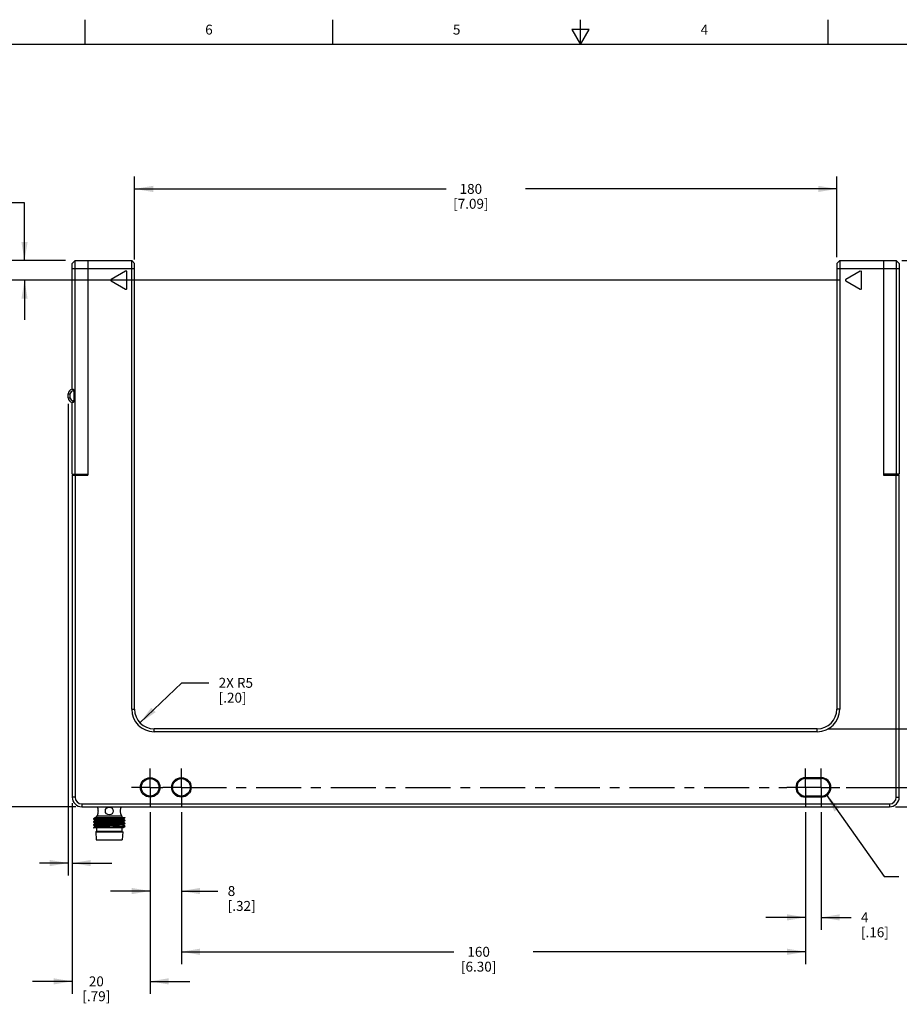
# Model space of a CAD drawing. Units: inches. Extents: x 0.7 to 21.3, y 0.5 to 16.
# Drawn here: x 5.3 to 14.2, y 6.1 to 16 of the extents above; entities that cross this region are included whole.
import ezdxf

# ---------------------------------------------------------------- set-up
doc = ezdxf.new("R2010")
doc.units = ezdxf.units.IN
doc.header["$LTSCALE"] = 1.21
doc.header["$MEASUREMENT"] = 0
doc.linetypes.add('CENTER', pattern=[0.6, 0.375, -0.075, 0.075, -0.075])
doc.layers.get('0').update_dxf_attribs({"linetype": 'CONTINUOUS'})
for name, color, linetype in [('02___PRT_ALL_AXES', 7, 'CONTINUOUS'), ('AXIS', 7, 'CONTINUOUS'), ('SCHEME_DIMS', 7, 'CONTINUOUS')]:
    doc.layers.add(name, color=color, linetype=linetype)
doc.styles.add('TEXTSTYLE_2', font='txt', dxfattribs={"width": 0.8})
doc.dimstyles.new('DIMSTYLE_1', dxfattribs={"dimtxt": 0.1, "dimasz": 0.1875, "dimexe": 0.125, "dimexo": 0.0625, "dimgap": 0.1, "dimtad": 0, "dimtih": 1, "dimtoh": 1, "dimdec": 3, "dimzin": 4, "dimdsep": 46, "dimtxsty": 'STANDARD', "dimblk": '_FILLED', "dimblk1": '_FILLED', "dimblk2": '_FILLED', "dimcen": 0.09, "dimadec": 3, "dimazin": 1, "dimtp": 0.001, "dimtm": 0.001, "dimtfac": 1, "dimtdec": 3, "dimtofl": 0, "dimtmove": 0, "dimatfit": 3, "dimldrblk": '_FILLED', "dimfxl": 1, "dimtolj": 1, "dimtzin": 4, "dimarcsym": 0})
doc.dimstyles.new('DIMSTYLE_2', dxfattribs={"dimtxt": 0.1, "dimasz": 0.1875, "dimexe": 0.125, "dimexo": 0.0625, "dimgap": 0.09, "dimtad": 0, "dimtih": 1, "dimtoh": 1, "dimdec": 3, "dimzin": 4, "dimdsep": 46, "dimtxsty": 'STANDARD', "dimblk": '_FILLED', "dimblk1": '_FILLED', "dimblk2": '_FILLED', "dimcen": 0.09, "dimadec": 3, "dimazin": 1, "dimtp": 0.001, "dimtm": 0.001, "dimtfac": 1, "dimtdec": 3, "dimtofl": 0, "dimtmove": 0, "dimatfit": 3, "dimldrblk": '_FILLED', "dimfxl": 1, "dimtolj": 1, "dimtzin": 4, "dimarcsym": 0})
doc.dimstyles.new('DIMSTYLE_3', dxfattribs={"dimtxt": 0.1, "dimasz": 0.1875, "dimexe": 0.125, "dimexo": 0.0625, "dimgap": 0.09, "dimtad": 0, "dimtih": 1, "dimtoh": 1, "dimdec": 3, "dimzin": 4, "dimdsep": 46, "dimtxsty": 'STANDARD', "dimblk": '_FILLED', "dimblk1": '_FILLED', "dimblk2": '_FILLED', "dimcen": 0.09, "dimadec": 3, "dimazin": 1, "dimtp": 0.001, "dimtm": 0.001, "dimtfac": 1, "dimtdec": 3, "dimtofl": 0, "dimtmove": 0, "dimatfit": 1, "dimldrblk": '_FILLED', "dimfxl": 1, "dimtolj": 1, "dimtzin": 4, "dimarcsym": 0})

# ---------------------------------------------------------------- blocks, each defined once
blk = doc.blocks.new('_FILLED')
at = {"color": 0, "linetype": 'BYBLOCK'}
blk.add_solid([(0, 0), (-1, 0.167), (-1, -0.167)], dxfattribs=at)
blk = doc.blocks.new('*D0')
at = {"layer": 'SCHEME_DIMS', "color": 7, "linetype": 'CONTINUOUS'}
for p, q in [((6.5067, 13.5792), (6.5067, 14.4175)), ((13.5933, 13.6028), (13.5933, 14.4175)), ((6.5067, 14.2925), (9.65, 14.2925)), ((13.5933, 14.2925), (10.45, 14.2925))]:
    blk.add_line(p, q, dxfattribs=at)
at = {"layer": 'SCHEME_DIMS', "color": 7, "linetype": 'CONTINUOUS', "xscale": 0.1875, "yscale": 0.1875, "zscale": 0.1875, "rotation": 180}
blk.add_blockref('_FILLED', (6.5067, 14.2925), dxfattribs=at)
at = {"layer": 'SCHEME_DIMS', "color": 7, "linetype": 'CONTINUOUS', "xscale": 0.1875, "yscale": 0.1875, "zscale": 0.1875}
blk.add_blockref('_FILLED', (13.5933, 14.2925), dxfattribs=at)
at = {"layer": 'SCHEME_DIMS', "color": 7, "linetype": 'CONTINUOUS', "insert": (9.9, 14.3425), "char_height": 0.1, "width": 0.6, "attachment_point": 2, "line_spacing_factor": 0.9}
blk.add_mtext('180\\P[7.09]', dxfattribs=at)
blk = doc.blocks.new('*D1')
at = {"layer": 'SCHEME_DIMS', "color": 7, "linetype": 'CONTINUOUS'}
for p, q in [((5.3958, 14.1507), (5.2219, 14.1507)), ((5.3958, 13.5686), (5.3958, 14.1507)), ((5.8078, 13.5686), (5.2708, 13.5686)), ((13.6253, 13.3717), (5.2708, 13.3717)), ((5.3958, 13.3717), (5.3958, 12.9717))]:
    blk.add_line(p, q, dxfattribs=at)
at = {"layer": 'SCHEME_DIMS', "color": 7, "linetype": 'CONTINUOUS', "xscale": 0.1875, "yscale": 0.1875, "zscale": 0.1875}
for p, rotation in [((5.3958, 13.5686), 270), ((5.3958, 13.3717), 90)]:
    blk.add_blockref('_FILLED', p, dxfattribs=dict(at, rotation=rotation))
at = {"layer": 'SCHEME_DIMS', "color": 7, "linetype": 'CONTINUOUS', "insert": (4.7219, 14.2007), "char_height": 0.1, "width": 0.5, "attachment_point": 3, "line_spacing_factor": 0.9}
blk.add_mtext('5\\P[.20]', dxfattribs=at)
blk = doc.blocks.new('*D2')
at = {"layer": 'SCHEME_DIMS', "color": 7, "linetype": 'CONTINUOUS'}
for p, q in [((5.7313, 13.5686), (4.8763, 13.5686)), ((5.0013, 13.5686), (5.0013, 10.9627)), ((5.0013, 8.0568), (5.0013, 10.5127)), ((5.9127, 8.0568), (4.8763, 8.0568))]:
    blk.add_line(p, q, dxfattribs=at)
at = {"layer": 'SCHEME_DIMS', "color": 7, "linetype": 'CONTINUOUS', "xscale": 0.1875, "yscale": 0.1875, "zscale": 0.1875}
for p, rotation in [((5.0013, 13.5686), 90), ((5.0013, 8.0568), 270)]:
    blk.add_blockref('_FILLED', p, dxfattribs=dict(at, rotation=rotation))
at = {"layer": 'SCHEME_DIMS', "color": 7, "linetype": 'CONTINUOUS', "insert": (4.8513, 10.8627), "char_height": 0.1, "width": 0.6, "attachment_point": 2, "line_spacing_factor": 0.9}
blk.add_mtext('140\\P[5.51]', dxfattribs=at)
blk = doc.blocks.new('*D3')
at = {"layer": 'SCHEME_DIMS', "color": 7, "linetype": 'CONTINUOUS'}
for p, q in [((6.561, 8.9053), (6.9844, 9.3085)), ((6.9844, 9.3085), (7.255, 9.3085))]:
    blk.add_line(p, q, dxfattribs=at)
at = {"layer": 'SCHEME_DIMS', "color": 7, "linetype": 'CONTINUOUS', "xscale": 0.1875, "yscale": 0.1875, "zscale": 0.1875, "rotation": 223.6035506122}
blk.add_blockref('_FILLED', (6.561, 8.9053), dxfattribs=at)
at = {"layer": 'SCHEME_DIMS', "color": 7, "linetype": 'CONTINUOUS', "insert": (7.355, 9.3585), "char_height": 0.1, "width": 0.5, "attachment_point": 1, "line_spacing_factor": 0.9}
blk.add_mtext('2X R5\\P[.20]', dxfattribs=at)
blk = doc.blocks.new('*D4')
at = {"layer": 'SCHEME_DIMS', "color": 7, "linetype": 'CONTINUOUS'}
for p, q in [((5.8374, 12.1222), (5.8374, 7.3645)), ((5.8768, 8.0927), (5.8768, 7.3645)), ((5.8374, 7.4895), (5.5455, 7.4895)), ((5.8768, 7.4895), (6.2768, 7.4895))]:
    blk.add_line(p, q, dxfattribs=at)
at = {"layer": 'SCHEME_DIMS', "color": 7, "linetype": 'CONTINUOUS', "xscale": 0.1875, "yscale": 0.1875, "zscale": 0.1875}
blk.add_blockref('_FILLED', (5.8374, 7.4895), dxfattribs=at)
at = {"layer": 'SCHEME_DIMS', "color": 7, "linetype": 'CONTINUOUS', "xscale": 0.1875, "yscale": 0.1875, "zscale": 0.1875, "rotation": 180}
blk.add_blockref('_FILLED', (5.8768, 7.4895), dxfattribs=at)
at = {"layer": 'SCHEME_DIMS', "color": 7, "linetype": 'CONTINUOUS', "insert": (5.0455, 7.5395), "char_height": 0.1, "width": 0.5, "attachment_point": 3, "line_spacing_factor": 0.9}
blk.add_mtext('1\\P[.04]', dxfattribs=at)
blk = doc.blocks.new('*D5')
at = {"layer": 'SCHEME_DIMS', "color": 7, "linetype": 'CONTINUOUS'}
for p, q in [((5.8768, 8.0927), (5.8768, 6.1708)), ((6.6642, 8.0025), (6.6642, 6.1708)), ((5.8768, 6.2958), (5.4768, 6.2958)), ((6.6642, 6.2958), (7.0642, 6.2958))]:
    blk.add_line(p, q, dxfattribs=at)
at = {"layer": 'SCHEME_DIMS', "color": 7, "linetype": 'CONTINUOUS', "xscale": 0.1875, "yscale": 0.1875, "zscale": 0.1875}
blk.add_blockref('_FILLED', (5.8768, 6.2958), dxfattribs=at)
at = {"layer": 'SCHEME_DIMS', "color": 7, "linetype": 'CONTINUOUS', "xscale": 0.1875, "yscale": 0.1875, "zscale": 0.1875, "rotation": 180}
blk.add_blockref('_FILLED', (6.6642, 6.2958), dxfattribs=at)
at = {"layer": 'SCHEME_DIMS', "color": 7, "linetype": 'CONTINUOUS', "insert": (6.1205, 6.3458), "char_height": 0.1, "width": 0.5, "attachment_point": 2, "line_spacing_factor": 0.9}
blk.add_mtext('20\\P[.79]', dxfattribs=at)
blk = doc.blocks.new('*D6')
at = {"layer": 'SCHEME_DIMS', "color": 7, "linetype": 'CONTINUOUS'}
for p, q in [((6.6642, 8.0025), (6.6642, 7.0822)), ((6.9792, 8.0025), (6.9792, 7.0822)), ((6.6642, 7.2072), (6.2642, 7.2072)), ((6.9792, 7.2072), (7.3464, 7.2072))]:
    blk.add_line(p, q, dxfattribs=at)
at = {"layer": 'SCHEME_DIMS', "color": 7, "linetype": 'CONTINUOUS', "xscale": 0.1875, "yscale": 0.1875, "zscale": 0.1875}
blk.add_blockref('_FILLED', (6.6642, 7.2072), dxfattribs=at)
at = {"layer": 'SCHEME_DIMS', "color": 7, "linetype": 'CONTINUOUS', "xscale": 0.1875, "yscale": 0.1875, "zscale": 0.1875, "rotation": 180}
blk.add_blockref('_FILLED', (6.9792, 7.2072), dxfattribs=at)
at = {"layer": 'SCHEME_DIMS', "color": 7, "linetype": 'CONTINUOUS', "insert": (7.4464, 7.2572), "char_height": 0.1, "width": 0.5, "attachment_point": 1, "line_spacing_factor": 0.9}
blk.add_mtext('8\\P[.32]', dxfattribs=at)
blk = doc.blocks.new('*D7')
at = {"layer": 'SCHEME_DIMS', "color": 7, "linetype": 'CONTINUOUS'}
for p, q in [((6.9792, 8.0025), (6.9792, 6.4692)), ((13.2784, 8.0025), (13.2784, 6.4692)), ((6.9792, 6.5942), (9.7288, 6.5942)), ((13.2784, 6.5942), (10.5288, 6.5942))]:
    blk.add_line(p, q, dxfattribs=at)
at = {"layer": 'SCHEME_DIMS', "color": 7, "linetype": 'CONTINUOUS', "xscale": 0.1875, "yscale": 0.1875, "zscale": 0.1875, "rotation": 180}
blk.add_blockref('_FILLED', (6.9792, 6.5942), dxfattribs=at)
at = {"layer": 'SCHEME_DIMS', "color": 7, "linetype": 'CONTINUOUS', "xscale": 0.1875, "yscale": 0.1875, "zscale": 0.1875}
blk.add_blockref('_FILLED', (13.2784, 6.5942), dxfattribs=at)
at = {"layer": 'SCHEME_DIMS', "color": 7, "linetype": 'CONTINUOUS', "insert": (9.9788, 6.6442), "char_height": 0.1, "width": 0.6, "attachment_point": 2, "line_spacing_factor": 0.9}
blk.add_mtext('160\\P[6.30]', dxfattribs=at)
blk = doc.blocks.new('*D8')
at = {"layer": 'SCHEME_DIMS', "color": 7, "linetype": 'CONTINUOUS'}
for p, q in [((13.2784, 8.0025), (13.2784, 6.8162)), ((13.4358, 8.0025), (13.4358, 6.8162)), ((13.2784, 6.9412), (12.8784, 6.9412)), ((13.4358, 6.9412), (13.737, 6.9412))]:
    blk.add_line(p, q, dxfattribs=at)
at = {"layer": 'SCHEME_DIMS', "color": 7, "linetype": 'CONTINUOUS', "xscale": 0.1875, "yscale": 0.1875, "zscale": 0.1875}
blk.add_blockref('_FILLED', (13.2784, 6.9412), dxfattribs=at)
at = {"layer": 'SCHEME_DIMS', "color": 7, "linetype": 'CONTINUOUS', "xscale": 0.1875, "yscale": 0.1875, "zscale": 0.1875, "rotation": 180}
blk.add_blockref('_FILLED', (13.4358, 6.9412), dxfattribs=at)
at = {"layer": 'SCHEME_DIMS', "color": 7, "linetype": 'CONTINUOUS', "insert": (13.837, 6.9912), "char_height": 0.1, "width": 0.5, "attachment_point": 1, "line_spacing_factor": 0.9}
blk.add_mtext('4\\P[.16]', dxfattribs=at)
blk = doc.blocks.new('*D9')
at = {"layer": 'SCHEME_DIMS', "color": 7, "linetype": 'CONTINUOUS'}
for p, q in [((13.4869, 8.1812), (14.0705, 7.3527)), ((14.0705, 7.3527), (14.2205, 7.3527))]:
    blk.add_line(p, q, dxfattribs=at)
at = {"layer": 'SCHEME_DIMS', "color": 7, "linetype": 'CONTINUOUS', "xscale": 0.1875, "yscale": 0.1875, "zscale": 0.1875, "rotation": 125.1629916659}
blk.add_blockref('_FILLED', (13.4869, 8.1812), dxfattribs=at)
at = {"layer": 'SCHEME_DIMS', "color": 7, "linetype": 'CONTINUOUS', "insert": (14.3205, 7.4027), "char_height": 0.1, "width": 0.733333, "attachment_point": 1, "line_spacing_factor": 0.9}
blk.add_mtext('3X \\fgdt;{\\fgdt;n}\\ftxt;4,5\\P[.18]', dxfattribs=at)
blk = doc.blocks.new('*D10')
at = {"layer": 'SCHEME_DIMS', "color": 7, "linetype": 'CONTINUOUS'}
for p, q in [((14.7925, 8.2536), (14.7925, 8.5818)), ((14.7925, 8.5818), (14.9425, 8.5818)), ((13.6869, 8.2536), (14.9175, 8.2536)), ((14.1873, 8.0568), (14.9175, 8.0568)), ((14.7925, 8.0568), (14.7925, 7.6568))]:
    blk.add_line(p, q, dxfattribs=at)
at = {"layer": 'SCHEME_DIMS', "color": 7, "linetype": 'CONTINUOUS', "xscale": 0.1875, "yscale": 0.1875, "zscale": 0.1875}
for p, rotation in [((14.7925, 8.2536), 270), ((14.7925, 8.0568), 90)]:
    blk.add_blockref('_FILLED', p, dxfattribs=dict(at, rotation=rotation))
at = {"layer": 'SCHEME_DIMS', "color": 7, "linetype": 'CONTINUOUS', "insert": (15.0425, 8.6318), "char_height": 0.1, "width": 0.5, "attachment_point": 1, "line_spacing_factor": 0.9}
blk.add_mtext('5\\P[.20]', dxfattribs=at)
blk = doc.blocks.new('*D11')
at = {"layer": 'SCHEME_DIMS', "color": 7, "linetype": 'CONTINUOUS'}
for p, q in [((14.2497, 13.5686), (14.9602, 13.5686)), ((14.8352, 13.5686), (14.8352, 11.3564)), ((14.8352, 8.8442), (14.8352, 10.9064)), ((13.4982, 8.8442), (14.9602, 8.8442))]:
    blk.add_line(p, q, dxfattribs=at)
at = {"layer": 'SCHEME_DIMS', "color": 7, "linetype": 'CONTINUOUS', "xscale": 0.1875, "yscale": 0.1875, "zscale": 0.1875}
for p, rotation in [((14.8352, 13.5686), 90), ((14.8352, 8.8442), 270)]:
    blk.add_blockref('_FILLED', p, dxfattribs=dict(at, rotation=rotation))
at = {"layer": 'SCHEME_DIMS', "color": 7, "linetype": 'CONTINUOUS', "insert": (14.6852, 11.2564), "char_height": 0.1, "width": 0.6, "attachment_point": 2, "line_spacing_factor": 0.9}
blk.add_mtext('120\\P[4.72]', dxfattribs=at)

msp = doc.modelspace()

# ---------------------------------------------------------------- linework, layer by layer
at = {"color": 7, "linetype": 'CONTINUOUS'}
for p, q in [((6.007, 15.75), (6.007, 16)), ((8.507, 15.75), (8.507, 16)), ((11.007, 15.75), (11.007, 16)), ((13.507, 15.75), (13.507, 16)), ((10.9204, 15.9), (11.007, 15.75)), ((11.0936, 15.9), (10.9204, 15.9)), ((11.007, 15.75), (11.0936, 15.9)), ((21.05, 15.75), (0.964, 15.75)), ((5.8768, 13.5391), (5.9063, 13.5686)), ((5.8768, 13.5391), (5.9063, 13.5686)), ((5.8768, 13.4899), (5.8768, 13.5391)), ((5.9063, 11.4131), (5.9063, 13.5686)), ((5.9063, 13.5686), (6.4772, 13.5686)), ((6.0343, 13.5686), (6.0343, 11.4032)), ((6.4772, 13.5686), (6.5067, 13.5391)), ((6.5067, 9.041), (6.5067, 13.5391)), ((13.6229, 13.5686), (13.5933, 13.5391)), ((13.5933, 13.5391), (13.5933, 9.041)), ((13.6229, 13.5686), (14.1937, 13.5686)), ((13.6229, 13.5686), (13.6229, 13.5647)), ((13.6229, 13.5647), (13.6229, 13.5142)), ((13.6229, 13.5142), (13.6229, 13.4899)), ((14.0658, 13.5686), (14.0658, 11.4032)), ((14.1937, 13.5686), (14.1937, 11.4131)), ((14.2233, 13.5391), (14.1937, 13.5686)), ((14.2233, 13.5391), (14.1937, 13.5686)), ((14.2233, 13.5391), (14.2233, 11.4131)), ((5.8768, 13.4899), (6.5067, 13.4899)), ((6.4162, 13.4633), (6.2693, 13.3786)), ((6.428, 13.287), (6.428, 13.4565)), ((6.4772, 9.041), (6.4772, 13.4899)), ((13.5933, 13.4899), (14.2233, 13.4899)), ((13.6229, 13.4899), (13.6229, 9.041)), ((13.8307, 13.4633), (13.6839, 13.3786)), ((13.8425, 13.287), (13.8425, 13.4565)), ((6.2693, 13.3649), (6.4162, 13.2801)), ((13.6839, 13.3649), (13.8307, 13.2801)), ((5.8374, 12.1847), (5.8374, 12.2241)), ((5.8374, 12.2241), (5.8571, 12.2241)), ((5.8571, 12.1847), (5.8571, 12.2241)), ((5.8866, 12.2707), (5.8866, 12.2536)), ((5.8866, 12.2536), (5.8965, 12.2536)), ((5.8374, 12.1847), (5.8571, 12.1847)), ((5.8866, 12.1382), (5.8866, 12.1552)), ((5.8965, 12.1552), (5.8866, 12.1552)), ((5.8768, 11.4131), (6.0343, 11.4131)), ((5.8768, 11.4032), (5.8768, 8.1552)), ((5.8768, 11.4032), (6.0343, 11.4032)), ((5.9063, 11.4032), (5.9063, 8.1552)), ((14.2233, 11.4131), (14.0658, 11.4131)), ((14.0658, 11.4032), (14.2233, 11.4032)), ((14.1937, 8.1552), (14.1937, 11.4032)), ((14.2233, 8.1552), (14.2233, 11.4032)), ((6.4772, 9.041), (6.5067, 9.041)), ((13.6229, 9.041), (13.5933, 9.041)), ((6.7036, 8.8147), (6.7036, 8.8442)), ((13.3965, 8.8442), (6.7036, 8.8442)), ((13.3965, 8.8147), (13.3965, 8.8442)), ((13.3965, 8.8147), (6.7036, 8.8147)), ((13.2784, 8.3521), (13.4358, 8.3521)), ((13.2784, 8.3521), (13.2784, 8.3422)), ((13.4358, 8.3521), (13.4358, 8.3422)), ((13.2784, 8.3422), (13.4358, 8.3422)), ((5.9063, 8.1552), (5.8768, 8.1552)), ((13.4358, 8.165), (13.2784, 8.165)), ((13.2784, 8.1552), (13.2784, 8.165)), ((13.4358, 8.1552), (13.2784, 8.1552)), ((13.4358, 8.1552), (13.4358, 8.165)), ((14.1937, 8.1552), (14.2233, 8.1552)), ((5.9752, 8.0863), (5.9752, 8.0568)), ((5.9752, 8.0863), (14.1248, 8.0863)), ((5.9752, 8.0568), (14.1248, 8.0568)), ((6.1307, 8.0568), (6.1307, 8.054)), ((6.3709, 8.0568), (6.3709, 8.054)), ((14.1248, 8.0863), (14.1248, 8.0568)), ((6.111, 7.9497), (6.111, 7.9476)), ((6.111, 7.9497), (6.4083, 7.9497)), ((6.1229, 7.9654), (6.1229, 7.9497)), ((6.1229, 7.9654), (6.3788, 7.9654)), ((6.1307, 7.9753), (6.1307, 7.9654)), ((6.2508, 7.9497), (6.2508, 7.9446)), ((6.3709, 7.9753), (6.3709, 7.9654)), ((6.3788, 7.9654), (6.3788, 7.9497)), ((6.4083, 7.9497), (6.4083, 7.9472)), ((6.0935, 7.9374), (6.0933, 7.9372)), ((6.0933, 7.9372), (6.0933, 7.9325)), ((6.0935, 7.9079), (6.0933, 7.9077)), ((6.0933, 7.9077), (6.0933, 7.9029)), ((6.0935, 7.9027), (6.0933, 7.9029)), ((6.0933, 7.8781), (6.0933, 7.8734)), ((6.0935, 7.8732), (6.0933, 7.8734)), ((6.1113, 7.9477), (6.0935, 7.9374)), ((6.0935, 7.9322), (6.111, 7.9221)), ((6.1113, 7.9182), (6.0935, 7.9079)), ((6.0935, 7.9027), (6.111, 7.8926)), ((6.1113, 7.8886), (6.0935, 7.8784)), ((6.0935, 7.8732), (6.111, 7.863)), ((6.1113, 7.8591), (6.0935, 7.8489)), ((6.111, 7.9222), (6.111, 7.918)), ((6.111, 7.8927), (6.111, 7.8885)), ((6.111, 7.8632), (6.111, 7.859)), ((6.1719, 7.9225), (6.1549, 7.9217)), ((6.3903, 7.9367), (6.4081, 7.947)), ((6.3903, 7.9072), (6.4081, 7.9175)), ((6.3903, 7.8777), (6.4081, 7.8879)), ((6.3903, 7.8481), (6.4081, 7.8584)), ((6.3906, 7.9327), (6.3906, 7.9369)), ((6.4081, 7.9227), (6.3906, 7.9328)), ((6.3906, 7.9031), (6.3906, 7.9073)), ((6.4081, 7.8931), (6.3906, 7.9033)), ((6.3906, 7.8736), (6.3906, 7.8778)), ((6.4081, 7.8636), (6.3906, 7.8737)), ((6.4083, 7.9472), (6.4081, 7.947)), ((6.4081, 7.9227), (6.4083, 7.9224)), ((6.4081, 7.9175), (6.4083, 7.9177)), ((6.4081, 7.8931), (6.4083, 7.8929)), ((6.4081, 7.8879), (6.4083, 7.8882)), ((6.4083, 7.8634), (6.4081, 7.8636)), ((6.4083, 7.8586), (6.4081, 7.8584)), ((6.4083, 7.9224), (6.4083, 7.9177)), ((6.4083, 7.8929), (6.4083, 7.8882)), ((6.4083, 7.8634), (6.4083, 7.8586)), ((6.0933, 7.8486), (6.0935, 7.8489)), ((6.0933, 7.8486), (6.0933, 7.8439)), ((6.0933, 7.8439), (6.0935, 7.8436)), ((6.0935, 7.8436), (6.094, 7.8434)), ((6.392, 7.8434), (6.094, 7.8434)), ((6.1229, 7.8119), (6.115, 7.804)), ((6.115, 7.804), (6.1189, 7.7253)), ((6.115, 7.804), (6.3866, 7.804)), ((6.1229, 7.8434), (6.1229, 7.8119)), ((6.1229, 7.8119), (6.3788, 7.8119)), ((6.3788, 7.8434), (6.3788, 7.8119)), ((6.3788, 7.8119), (6.3866, 7.804)), ((6.3866, 7.804), (6.3827, 7.7253)), ((6.3906, 7.8441), (6.3891, 7.8434)), ((6.3906, 7.8441), (6.3906, 7.8483)), ((6.392, 7.8434), (6.3906, 7.8442)), ((6.1189, 7.7253), (6.3827, 7.7253))]:
    msp.add_line(p, q, dxfattribs=at)
for points in [[(6.4772, 13.5536), (6.4772, 13.5647), (6.4772, 13.5686)], [(6.4772, 13.4899), (6.4772, 13.5142), (6.4772, 13.5536)], [(6.1271, 7.9497), (6.1184, 7.949), (6.1131, 7.9482), (6.1113, 7.9477)], [(6.4081, 7.947), (6.4076, 7.9468), (6.4035, 7.9461), (6.3958, 7.9454), (6.3847, 7.9446), (6.3704, 7.9439), (6.3533, 7.9432), (6.3337, 7.9425), (6.3122, 7.9417), (6.2892, 7.941), (6.2653, 7.9403), (6.2411, 7.9396), (6.2171, 7.9388), (6.1939, 7.9381), (6.1721, 7.9374), (6.1521, 7.9367), (6.1344, 7.9359), (6.1195, 7.9352), (6.1077, 7.9345), (6.0993, 7.9338), (6.0945, 7.933), (6.0933, 7.9325)], [(6.0933, 7.9325), (6.0934, 7.9323), (6.0935, 7.9322)], [(6.0933, 7.9029), (6.0934, 7.9031), (6.096, 7.9038), (6.1022, 7.9045), (6.112, 7.9053), (6.125, 7.906), (6.141, 7.9067), (6.1596, 7.9074), (6.1802, 7.9081), (6.2028, 7.9089), (6.2266, 7.9096), (6.2508, 7.9103)], [(6.0933, 7.8734), (6.0938, 7.8738), (6.0972, 7.8745), (6.1041, 7.8752), (6.1144, 7.8759), (6.1278, 7.8766), (6.1439, 7.8773), (6.1622, 7.878), (6.1826, 7.8787), (6.2045, 7.8794), (6.2274, 7.8801), (6.2741, 7.8815)], [(6.0935, 7.8784), (6.0934, 7.8783), (6.0933, 7.8781)], [(6.2241, 7.8505), (6.2012, 7.8498), (6.1793, 7.8491), (6.1591, 7.8483), (6.1409, 7.8476), (6.1252, 7.8469), (6.1124, 7.8462), (6.1027, 7.8455), (6.0964, 7.8448), (6.0935, 7.8441), (6.0933, 7.8439)], [(6.2508, 7.9446), (6.2274, 7.9439), (6.2045, 7.9432), (6.1826, 7.9425), (6.1622, 7.9418), (6.1439, 7.9411), (6.1279, 7.9404), (6.1146, 7.9397), (6.1043, 7.939), (6.0973, 7.9383), (6.0938, 7.9375), (6.0935, 7.9374)], [(6.2274, 7.9143), (6.2046, 7.9136), (6.1827, 7.9129), (6.1623, 7.9122), (6.1439, 7.9115), (6.1278, 7.9108), (6.1145, 7.9101), (6.1043, 7.9094), (6.0974, 7.9087), (6.0938, 7.908), (6.0935, 7.9079)], [(6.2508, 7.8855), (6.2266, 7.8848), (6.2028, 7.8841), (6.1802, 7.8833), (6.1596, 7.8826), (6.141, 7.8819), (6.125, 7.8812), (6.112, 7.8804), (6.1022, 7.8797), (6.096, 7.879), (6.0935, 7.8784)], [(6.0935, 7.8489), (6.0944, 7.8492), (6.099, 7.8499), (6.1072, 7.8506), (6.1187, 7.8513), (6.1333, 7.852), (6.1507, 7.8528), (6.1704, 7.8535), (6.192, 7.8542), (6.215, 7.8549), (6.2388, 7.8556), (6.2629, 7.8564), (6.2868, 7.8571), (6.3097, 7.8578), (6.3313, 7.8585), (6.3511, 7.8592), (6.3684, 7.86), (6.383, 7.8607), (6.3945, 7.8614), (6.4027, 7.8621), (6.4073, 7.8628), (6.4083, 7.8634)], [(6.3903, 7.9367), (6.3895, 7.9364), (6.3852, 7.9357), (6.3775, 7.935), (6.3667, 7.9342), (6.3531, 7.9335), (6.337, 7.9327), (6.3187, 7.932), (6.2988, 7.9313), (6.2777, 7.9305), (6.256, 7.9298), (6.2341, 7.9291), (6.2126, 7.9283), (6.1921, 7.9276), (6.173, 7.9268), (6.1558, 7.9261), (6.141, 7.9254), (6.1288, 7.9246), (6.1197, 7.9239), (6.1137, 7.9232), (6.1112, 7.9224), (6.111, 7.9222)], [(6.3903, 7.9072), (6.3897, 7.9069), (6.3856, 7.9062), (6.3781, 7.9055), (6.3675, 7.9047), (6.3541, 7.904), (6.3381, 7.9033), (6.32, 7.9025), (6.3002, 7.9018), (6.2792, 7.9011), (6.2574, 7.9003), (6.2355, 7.8996), (6.214, 7.8988), (6.1934, 7.8981), (6.1742, 7.8974), (6.1569, 7.8966), (6.1419, 7.8959), (6.1296, 7.8952), (6.1202, 7.8944), (6.114, 7.8937), (6.1112, 7.8929), (6.111, 7.8927)], [(6.3903, 7.8777), (6.3897, 7.8774), (6.3856, 7.8767), (6.3782, 7.876), (6.3676, 7.8752), (6.3541, 7.8745), (6.338, 7.8737), (6.3198, 7.873), (6.2999, 7.8723), (6.2788, 7.8715), (6.257, 7.8708), (6.235, 7.87), (6.2134, 7.8693), (6.1928, 7.8686), (6.1736, 7.8678), (6.1562, 7.8671), (6.1413, 7.8663), (6.129, 7.8656), (6.1198, 7.8649), (6.1138, 7.8641), (6.1112, 7.8634), (6.111, 7.8632)], [(6.1549, 7.9217), (6.1402, 7.921), (6.1282, 7.9202), (6.1192, 7.9195), (6.1135, 7.9188), (6.1113, 7.9182)], [(6.3906, 7.9031), (6.3896, 7.9026), (6.3854, 7.9018), (6.3778, 7.9011), (6.3672, 7.9004), (6.3537, 7.8996), (6.3377, 7.8989), (6.3195, 7.8982), (6.2997, 7.8974), (6.2787, 7.8967), (6.257, 7.896), (6.2351, 7.8952), (6.2136, 7.8945), (6.1931, 7.8937), (6.1739, 7.893), (6.1567, 7.8923), (6.1417, 7.8915), (6.1294, 7.8908), (6.1201, 7.8901), (6.114, 7.8893), (6.1113, 7.8886)], [(6.3906, 7.8736), (6.3897, 7.8731), (6.3854, 7.8723), (6.3779, 7.8716), (6.3671, 7.8708), (6.3535, 7.8701), (6.3373, 7.8694), (6.319, 7.8686), (6.299, 7.8679), (6.2777, 7.8671), (6.2559, 7.8664), (6.2338, 7.8656), (6.2122, 7.8649), (6.1916, 7.8642), (6.1724, 7.8634), (6.1552, 7.8627), (6.1404, 7.8619), (6.1283, 7.8612), (6.1192, 7.8605), (6.1135, 7.8597), (6.1113, 7.8591)], [(6.3906, 7.9327), (6.3893, 7.932), (6.3847, 7.9313), (6.3768, 7.9306), (6.3658, 7.9298), (6.352, 7.9291), (6.3357, 7.9283), (6.3174, 7.9276), (6.2974, 7.9269), (6.2763, 7.9261), (6.2545, 7.9254), (6.2327, 7.9247), (6.2113, 7.9239), (6.1909, 7.9232), (6.1719, 7.9225)], [(6.4081, 7.8584), (6.4077, 7.8582), (6.4039, 7.8575), (6.3967, 7.8568), (6.3861, 7.8561), (6.3725, 7.8554), (6.3562, 7.8547), (6.3374, 7.854), (6.3167, 7.8533), (6.2945, 7.8526), (6.2713, 7.8519), (6.2241, 7.8505)], [(6.4083, 7.9224), (6.4078, 7.9221), (6.4044, 7.9214), (6.3975, 7.9207), (6.3873, 7.92), (6.3742, 7.9193), (6.3582, 7.9186), (6.34, 7.9179), (6.3197, 7.9172), (6.2975, 7.9165), (6.2743, 7.9158), (6.2274, 7.9143)], [(6.2508, 7.9103), (6.2742, 7.911), (6.2971, 7.9117), (6.319, 7.9124), (6.3393, 7.9131), (6.3577, 7.9138), (6.3739, 7.9145), (6.3873, 7.9152), (6.3974, 7.9159), (6.4043, 7.9166), (6.4078, 7.9174), (6.4081, 7.9175)], [(6.4083, 7.8929), (6.4078, 7.8925), (6.4043, 7.8918), (6.3974, 7.8911), (6.3873, 7.8904), (6.3739, 7.8897), (6.3577, 7.889), (6.3393, 7.8883), (6.319, 7.8876), (6.2971, 7.8869), (6.2742, 7.8862), (6.2508, 7.8855)], [(6.2741, 7.8815), (6.2972, 7.8822), (6.3193, 7.8829), (6.3397, 7.8836), (6.358, 7.8843), (6.3739, 7.885), (6.3871, 7.8857), (6.3974, 7.8864), (6.4043, 7.8871), (6.4078, 7.8878), (6.4081, 7.8879)], [(6.3903, 7.8481), (6.3895, 7.8478), (6.385, 7.8471), (6.3773, 7.8464), (6.3664, 7.8456), (6.3526, 7.8449), (6.3363, 7.8441), (6.3179, 7.8434)]]:
    msp.add_lwpolyline(points, dxfattribs=at)
for centre, radius in [((6.6642, 8.2536), 0.0984), ((6.9792, 8.2536), 0.0984), ((6.6642, 8.2536), 0.0886), ((6.9792, 8.2536), 0.0886)]:
    msp.add_circle(centre, radius, dxfattribs=at)
for centre, radius, start, end in [((6.4201, 13.4565), 0.00787, 0, 120), ((13.8347, 13.4565), 0.00787, 0, 120), ((6.2732, 13.3717), 0.00787, 120, 240), ((13.6878, 13.3717), 0.00787, 120, 240), ((6.4201, 13.287), 0.00787, 240, 360), ((13.8347, 13.287), 0.00787, 240, 360), ((5.8866, 12.2241), 0.0492, 101.53454, 180), ((5.8866, 12.2241), 0.0295, 90, 180), ((5.8866, 12.1847), 0.0492, 180, 258.6539), ((5.8866, 12.1847), 0.0295, 180, 270), ((6.7036, 9.041), 0.2264, 180, 270), ((6.7036, 9.041), 0.1969, 180, 270), ((13.3965, 9.041), 0.2264, 270, 360), ((13.3965, 9.041), 0.1969, 270, 360), ((13.2784, 8.2536), 0.0984, 90, 270), ((13.4358, 8.2536), 0.0984, 270, 90), ((13.2784, 8.2536), 0.0886, 90, 270), ((13.4358, 8.2536), 0.0886, 270, 90), ((5.9752, 8.1552), 0.0984, 180, 270), ((5.9752, 8.1552), 0.0689, 180, 270), ((14.1248, 8.1552), 0.0984, 270, 360), ((14.1248, 8.1552), 0.0689, 270, 360)]:
    msp.add_arc(centre, radius, start, end, dxfattribs=at)
at = {"layer": '02___PRT_ALL_AXES', "color": 7, "linetype": 'CONTINUOUS'}
for p, q in [((5.8768, 12.2723), (5.8768, 13.4899)), ((5.8768, 12.2723), (5.8801, 12.2726)), ((5.8801, 12.2726), (5.8834, 12.2721)), ((5.8834, 12.2721), (5.8866, 12.2707)), ((5.8866, 12.2707), (5.8909, 12.2674)), ((5.8909, 12.2674), (5.8921, 12.2658)), ((5.8921, 12.2658), (5.894, 12.2632)), ((5.894, 12.2632), (5.8946, 12.2617)), ((5.8946, 12.2617), (5.8959, 12.2585)), ((5.8959, 12.2585), (5.8965, 12.2536)), ((5.8965, 12.1552), (5.8965, 12.2536)), ((5.8768, 11.4131), (5.8768, 12.1365)), ((5.8793, 12.1362), (5.8768, 12.1365)), ((5.8817, 12.1364), (5.8793, 12.1362)), ((5.8842, 12.137), (5.8817, 12.1364)), ((5.8866, 12.1382), (5.8842, 12.137)), ((5.8866, 12.1382), (5.8909, 12.1415)), ((5.8909, 12.1415), (5.8921, 12.143)), ((5.8921, 12.143), (5.894, 12.1457)), ((5.894, 12.1457), (5.8959, 12.1504)), ((5.8959, 12.1504), (5.8965, 12.1552))]:
    msp.add_line(p, q, dxfattribs=at)
at = {"layer": '02___PRT_ALL_AXES', "color": 7, "linetype": 'CENTER'}
for p, q in [((6.6642, 8.2536), (6.6642, 8.4422)), ((6.9792, 8.2536), (6.9792, 8.4422)), ((13.2784, 8.2536), (13.2784, 8.4422)), ((13.4358, 8.2536), (13.4358, 8.4422)), ((6.6642, 8.2536), (6.4756, 8.2536)), ((6.6642, 8.2536), (6.6642, 8.065)), ((6.6642, 8.2536), (6.7906, 8.2536)), ((6.9792, 8.2536), (6.7906, 8.2536)), ((6.9792, 8.2536), (6.9792, 8.065)), ((6.9792, 8.2536), (13.0898, 8.2536)), ((13.2473, 8.2536), (13.0898, 8.2536)), ((13.4358, 8.2536), (13.2473, 8.2536)), ((13.2784, 8.2536), (13.2784, 8.065)), ((13.4358, 8.2536), (13.467, 8.2536)), ((13.4358, 8.2536), (13.4358, 8.065)), ((13.467, 8.2536), (13.6244, 8.2536))]:
    msp.add_line(p, q, dxfattribs=at)
at = {"layer": 'AXIS', "color": 7, "linetype": 'CONTINUOUS'}
for p, q in [((6.1307, 8.054), (6.131, 8.0533)), ((6.3706, 8.0533), (6.3709, 8.054)), ((6.131, 7.976), (6.1307, 7.9753)), ((6.3709, 7.9753), (6.3706, 7.976))]:
    msp.add_line(p, q, dxfattribs=at)
for points in [[(6.131, 8.0533), (6.1317, 8.051), (6.1327, 8.0474), (6.134, 8.0426), (6.1352, 8.0368), (6.1363, 8.0301), (6.1371, 8.0226), (6.1374, 8.0147), (6.1371, 8.0067), (6.1363, 7.9992), (6.1352, 7.9925), (6.134, 7.9867), (6.1327, 7.9819), (6.1317, 7.9783), (6.131, 7.976)], [(6.3706, 7.976), (6.3699, 7.9783), (6.3689, 7.9819), (6.3676, 7.9867), (6.3664, 7.9925), (6.3653, 7.9992), (6.3645, 8.0067), (6.3643, 8.0147), (6.3645, 8.0226), (6.3653, 8.0301), (6.3664, 8.0368), (6.3677, 8.0426), (6.3689, 8.0474), (6.3699, 8.051), (6.3706, 8.0533)]]:
    msp.add_lwpolyline(points, dxfattribs=at)
msp.add_circle((6.2508, 8.0147), 0.0394, dxfattribs=at)

# ---------------------------------------------------------------- texts
at = {"color": 7, "linetype": 'CONTINUOUS', "char_height": 0.1, "width": 0.08, "attachment_point": 2, "line_spacing_factor": 0.9, "style": 'TEXTSTYLE_2'}
for s, insert in [('6', (7.257, 15.95)), ('5', (9.757, 15.95)), ('4', (12.257, 15.95))]:
    msp.add_mtext(s, dxfattribs=dict(at, insert=insert))

# ---------------------------------------------------------------- dimensions: what is measured, and where the dimension line sits
at = {"layer": 'SCHEME_DIMS', "color": 7, "linetype": 'CONTINUOUS'}
for base, p1, p2, angle, picture, middle in [((6.5067, 14.2925), (13.5933, 13.5403), (6.5067, 13.5167), 180, '*D0', (10.05, 14.2175)), ((5.3958, 13.3717), (5.8703, 13.5686), (13.6878, 13.3717), 270, '*D1', (4.8719, 14.0757)), ((5.0013, 8.0568), (5.7938, 13.5686), (5.9752, 8.0568), 270, '*D2', (5.0013, 10.7377)), ((14.8352, 13.5686), (13.4357, 8.8442), (14.1872, 13.5686), 90, '*D11', (14.8352, 11.1314)), ((5.8374, 7.4895), (5.8768, 8.1552), (5.8374, 12.1847), 180, '*D4', (5.1955, 7.4145)), ((14.7925, 8.2536), (14.1248, 8.0568), (13.6244, 8.2536), 90, '*D10', (15.2925, 8.5068))]:
    dim = msp.add_linear_dim(base=base, p1=p1, p2=p2, angle=angle, text='<>\\P[]', dimstyle='DIMSTYLE_1', dxfattribs=at)
    dim.commit()
    dim.dimension.update_dxf_attribs({"geometry": picture, "text_midpoint": middle, "dimtype": 160})
dim = msp.add_radius_dim(center=(6.7036, 9.041), mpoint=(6.561, 8.9053), text='2X R<>\\P[]', dimstyle='DIMSTYLE_2', override={"dimpost": '<>'}, dxfattribs=at)
dim.commit()
dim.dimension.update_dxf_attribs({"geometry": '*D3', "text_midpoint": (7.805, 9.2335), "dimtype": 164})
dim = msp.add_diameter_dim_2p(p1=(13.4869, 8.1812), p2=(13.3848, 8.3261), text='3X %%c<>\\P[]', dimstyle='DIMSTYLE_3', override={"dimpost": '<>'}, dxfattribs=at)
dim.commit()
dim.dimension.update_dxf_attribs({"geometry": '*D9', "text_midpoint": (14.7872, 7.2777), "dimtype": 163})
for base, p1, p2, picture, middle in [((6.6642, 6.2958), (5.8768, 8.1552), (6.6642, 8.065), '*D5', (6.2705, 6.2208)), ((6.9792, 7.2072), (6.6642, 8.065), (6.9792, 8.065), '*D6', (7.6964, 7.1322)), ((13.2784, 6.5942), (6.9792, 8.065), (13.2784, 8.065), '*D7', (10.1288, 6.5192)), ((13.4358, 6.9412), (13.2784, 8.065), (13.4358, 8.065), '*D8', (14.087, 6.8662))]:
    dim = msp.add_linear_dim(base=base, p1=p1, p2=p2, text='<>\\P[]', dimstyle='DIMSTYLE_1', dxfattribs=at)
    dim.commit()
    dim.dimension.update_dxf_attribs({"geometry": picture, "text_midpoint": middle, "dimtype": 160})

doc.saveas('drawing.dxf')
